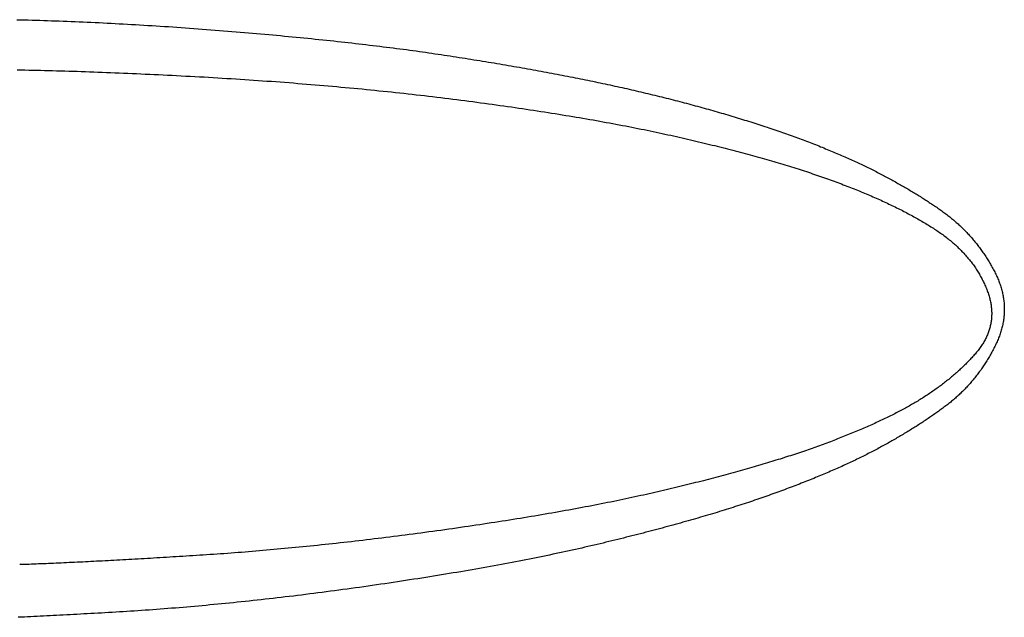
# Model space of a CAD drawing. Extents: x -900 to 900, y -1344 to 1332.
# Drawn here: x 34 to 63, y -581 to -563 of the extents above; entities that cross this region are included whole.
import ezdxf

# ---------------------------------------------------------------- set-up
doc = ezdxf.new("R2010")
doc.units = 0
doc.header["$LTSCALE"] = 50.8
doc.header["$MEASUREMENT"] = 0
doc.layers.add('DATA', color=7, linetype='CONTINUOUS')

msp = doc.modelspace()

# ---------------------------------------------------------------- linework, layer by layer
at = {"layer": 'DATA', "color": 7, "linetype": 'Continuous', "flags": 128}
for points in [[(34.244, -563.468), (34.354, -563.471), (34.465, -563.473), (34.576, -563.476), (34.687, -563.479), (34.798, -563.482), (34.909, -563.486), (35.021, -563.489), (35.133, -563.493), (35.246, -563.497), (35.358, -563.5), (35.471, -563.504), (35.584, -563.509), (35.698, -563.513), (35.812, -563.518), (35.926, -563.522), (36.04, -563.527), (36.154, -563.532), (36.269, -563.537), (36.384, -563.542), (36.5, -563.548), (36.615, -563.553), (36.731, -563.559), (36.847, -563.565), (36.964, -563.571), (37.08, -563.577), (37.197, -563.583), (37.315, -563.589), (37.432, -563.596), (37.55, -563.603), (37.668, -563.609), (37.786, -563.616), (37.905, -563.623), (38.024, -563.631), (38.143, -563.638), (38.262, -563.646), (38.382, -563.653), (38.502, -563.661), (38.622, -563.669), (38.742, -563.678), (38.863, -563.686), (38.984, -563.694), (39.105, -563.703), (39.227, -563.712), (39.349, -563.721), (39.471, -563.73), (39.593, -563.739), (39.716, -563.748), (39.839, -563.758), (39.839, -563.758)], [(39.839, -563.758), (39.962, -563.767), (40.084, -563.777), (40.205, -563.787), (40.326, -563.796), (40.447, -563.806), (40.567, -563.816), (40.686, -563.826), (40.805, -563.836), (40.923, -563.846), (41.041, -563.856), (41.158, -563.866), (41.275, -563.877), (41.391, -563.887), (41.506, -563.897), (41.621, -563.908), (41.735, -563.918), (41.849, -563.928), (41.962, -563.939), (42.075, -563.95), (42.187, -563.96), (42.299, -563.971), (42.41, -563.982), (42.52, -563.993), (42.63, -564.004), (42.739, -564.015), (42.848, -564.026), (42.956, -564.037), (43.064, -564.048), (43.171, -564.059), (43.277, -564.07), (43.383, -564.082), (43.489, -564.093), (43.593, -564.104), (43.698, -564.116), (43.801, -564.127), (43.904, -564.139), (44.007, -564.151), (44.109, -564.162), (44.21, -564.174), (44.311, -564.186), (44.412, -564.198), (44.511, -564.21), (44.61, -564.222), (44.709, -564.234), (44.807, -564.246), (44.905, -564.258), (45.002, -564.27), (45.098, -564.283), (45.194, -564.295), (45.289, -564.307), (45.384, -564.32), (45.478, -564.332), (45.571, -564.345), (45.664, -564.358), (45.757, -564.37), (45.849, -564.383), (45.94, -564.396), (46.031, -564.409), (46.121, -564.422), (46.211, -564.435), (46.3, -564.448), (46.388, -564.461), (46.476, -564.474), (46.564, -564.487), (46.564, -564.487)], [(46.564, -564.487), (46.651, -564.5), (46.737, -564.514), (46.824, -564.527), (46.91, -564.54), (46.996, -564.554), (47.081, -564.567), (47.167, -564.58), (47.252, -564.594), (47.336, -564.607), (47.421, -564.621), (47.505, -564.634), (47.589, -564.648), (47.672, -564.662), (47.755, -564.675), (47.838, -564.689), (47.921, -564.703), (48.004, -564.716), (48.086, -564.73), (48.167, -564.744), (48.249, -564.758), (48.33, -564.772), (48.411, -564.785), (48.492, -564.799), (48.572, -564.813), (48.653, -564.827), (48.732, -564.841), (48.812, -564.855), (48.891, -564.869), (48.97, -564.883), (49.049, -564.898), (49.127, -564.912), (49.205, -564.926), (49.283, -564.94), (49.361, -564.954), (49.438, -564.969), (49.515, -564.983), (49.592, -564.997), (49.668, -565.012), (49.744, -565.026), (49.82, -565.04), (49.896, -565.055), (49.971, -565.069), (50.046, -565.084), (50.121, -565.098), (50.195, -565.113), (50.269, -565.128), (50.343, -565.142), (50.417, -565.157), (50.49, -565.171), (50.563, -565.186), (50.636, -565.201), (50.708, -565.216), (50.78, -565.231), (50.852, -565.245), (50.924, -565.26), (50.995, -565.275), (51.066, -565.29), (51.137, -565.305), (51.207, -565.32), (51.277, -565.335), (51.347, -565.35), (51.417, -565.365), (51.486, -565.38), (51.555, -565.395), (51.555, -565.395)], [(34.256, -564.912), (34.368, -564.914), (34.48, -564.916), (34.592, -564.919), (34.705, -564.921), (34.819, -564.924), (34.933, -564.927), (35.047, -564.93), (35.162, -564.933), (35.278, -564.936), (35.394, -564.939), (35.51, -564.942), (35.627, -564.946), (35.745, -564.949), (35.863, -564.953), (35.982, -564.957), (36.101, -564.961), (36.221, -564.965), (36.341, -564.969), (36.462, -564.973), (36.583, -564.978), (36.705, -564.982), (36.827, -564.987), (36.95, -564.992), (37.073, -564.997), (37.197, -565.002), (37.321, -565.007), (37.446, -565.012), (37.571, -565.018), (37.697, -565.023), (37.823, -565.029), (37.95, -565.035), (38.078, -565.04), (38.206, -565.046), (38.334, -565.053), (38.463, -565.059), (38.592, -565.065), (38.722, -565.072), (38.853, -565.078), (38.984, -565.085), (39.115, -565.092), (39.247, -565.099), (39.247, -565.099)], [(39.247, -565.099), (39.38, -565.106), (39.512, -565.113), (39.643, -565.12), (39.774, -565.128), (39.906, -565.135), (40.036, -565.143), (40.167, -565.151), (40.297, -565.159), (40.427, -565.167), (40.557, -565.175), (40.686, -565.183), (40.815, -565.192), (40.944, -565.2), (41.073, -565.209), (41.201, -565.218), (41.33, -565.227), (41.457, -565.236), (41.585, -565.245), (41.712, -565.254), (41.839, -565.264), (41.966, -565.273), (42.092, -565.283), (42.219, -565.293), (42.345, -565.303), (42.47, -565.313), (42.596, -565.323), (42.721, -565.333), (42.846, -565.343), (42.97, -565.354), (43.095, -565.365), (43.219, -565.375), (43.342, -565.386), (43.466, -565.397), (43.589, -565.409), (43.712, -565.42), (43.835, -565.431), (43.957, -565.443), (44.079, -565.454), (44.201, -565.466), (44.323, -565.478), (44.444, -565.49), (44.565, -565.502), (44.686, -565.515), (44.806, -565.527), (44.927, -565.54), (45.047, -565.552), (45.166, -565.565), (45.286, -565.578), (45.405, -565.591), (45.524, -565.604), (45.643, -565.617), (45.761, -565.631), (45.879, -565.644), (45.997, -565.658), (46.114, -565.672), (46.232, -565.686), (46.349, -565.7), (46.465, -565.714), (46.582, -565.728), (46.698, -565.742), (46.814, -565.757), (46.93, -565.772), (47.045, -565.786), (47.16, -565.801), (47.16, -565.801)], [(51.555, -565.395), (51.624, -565.411), (51.693, -565.426), (51.761, -565.441), (51.829, -565.456), (51.897, -565.472), (51.965, -565.487), (52.033, -565.503), (52.101, -565.519), (52.168, -565.534), (52.236, -565.55), (52.303, -565.566), (52.37, -565.582), (52.437, -565.598), (52.504, -565.614), (52.57, -565.63), (52.637, -565.646), (52.703, -565.662), (52.769, -565.678), (52.835, -565.695), (52.901, -565.711), (52.966, -565.727), (53.032, -565.744), (53.097, -565.76), (53.162, -565.777), (53.227, -565.794), (53.292, -565.81), (53.357, -565.827), (53.421, -565.844), (53.486, -565.861), (53.55, -565.878), (53.614, -565.895), (53.678, -565.912), (53.741, -565.929), (53.805, -565.947), (53.868, -565.964), (53.932, -565.981), (53.995, -565.999), (54.058, -566.016), (54.12, -566.034), (54.183, -566.051), (54.245, -566.069), (54.308, -566.087), (54.37, -566.105), (54.432, -566.123), (54.494, -566.141), (54.555, -566.159), (54.617, -566.177), (54.678, -566.195), (54.739, -566.213), (54.8, -566.231), (54.861, -566.249), (54.922, -566.268), (54.982, -566.286), (55.043, -566.305), (55.103, -566.323), (55.163, -566.342), (55.223, -566.361), (55.283, -566.379), (55.342, -566.398), (55.402, -566.417), (55.461, -566.436), (55.52, -566.455), (55.579, -566.474), (55.638, -566.493), (55.638, -566.493)], [(47.16, -565.801), (47.275, -565.816), (47.389, -565.831), (47.503, -565.846), (47.616, -565.861), (47.728, -565.877), (47.84, -565.892), (47.952, -565.907), (48.063, -565.923), (48.173, -565.938), (48.283, -565.954), (48.393, -565.969), (48.501, -565.985), (48.61, -566), (48.718, -566.016), (48.825, -566.032), (48.931, -566.048), (49.038, -566.064), (49.143, -566.08), (49.248, -566.096), (49.353, -566.112), (49.457, -566.128), (49.56, -566.144), (49.663, -566.16), (49.766, -566.176), (49.868, -566.193), (49.969, -566.209), (50.07, -566.226), (50.17, -566.242), (50.27, -566.259), (50.369, -566.275), (50.468, -566.292), (50.566, -566.309), (50.663, -566.326), (50.76, -566.342), (50.857, -566.359), (50.953, -566.376), (51.048, -566.393), (51.143, -566.41), (51.238, -566.428), (51.332, -566.445), (51.425, -566.462), (51.518, -566.479), (51.61, -566.497), (51.702, -566.514), (51.793, -566.532), (51.884, -566.549), (51.974, -566.567), (52.063, -566.585), (52.152, -566.602), (52.241, -566.62), (52.329, -566.638), (52.416, -566.656), (52.503, -566.674), (52.589, -566.692), (52.675, -566.71), (52.761, -566.728), (52.845, -566.746), (52.93, -566.764), (53.013, -566.783), (53.096, -566.801), (53.179, -566.819), (53.261, -566.838), (53.343, -566.856), (53.424, -566.875), (53.424, -566.875)], [(55.638, -566.493), (55.697, -566.512), (55.755, -566.532), (55.813, -566.551), (55.871, -566.57), (55.928, -566.589), (55.985, -566.608), (56.042, -566.627), (56.098, -566.647), (56.155, -566.666), (56.21, -566.685), (56.266, -566.704), (56.321, -566.723), (56.376, -566.743), (56.431, -566.762), (56.485, -566.781), (56.539, -566.8), (56.593, -566.82), (56.647, -566.839), (56.7, -566.858), (56.753, -566.878), (56.805, -566.897), (56.858, -566.916), (56.91, -566.935), (56.961, -566.955), (57.013, -566.974), (57.064, -566.993), (57.114, -567.013), (57.165, -567.032), (57.215, -567.051), (57.265, -567.071), (57.315, -567.09), (57.364, -567.109), (57.413, -567.129), (57.461, -567.148), (57.51, -567.167), (57.558, -567.187), (57.606, -567.206), (57.653, -567.226), (57.7, -567.245), (57.747, -567.264), (57.794, -567.284), (57.84, -567.303), (57.886, -567.323), (57.932, -567.342), (57.977, -567.361), (58.022, -567.381), (58.067, -567.4), (58.111, -567.42), (58.156, -567.439), (58.199, -567.459), (58.243, -567.478), (58.286, -567.498), (58.329, -567.517), (58.372, -567.536), (58.414, -567.556), (58.456, -567.575), (58.498, -567.595), (58.54, -567.614), (58.581, -567.634), (58.622, -567.654), (58.662, -567.673), (58.702, -567.693), (58.742, -567.712), (58.782, -567.732), (58.782, -567.732)], [(53.424, -566.875), (53.504, -566.893), (53.584, -566.912), (53.664, -566.931), (53.743, -566.949), (53.822, -566.968), (53.901, -566.987), (53.979, -567.006), (54.057, -567.024), (54.134, -567.043), (54.211, -567.062), (54.287, -567.081), (54.363, -567.099), (54.439, -567.118), (54.514, -567.137), (54.589, -567.156), (54.663, -567.175), (54.737, -567.194), (54.811, -567.213), (54.884, -567.232), (54.956, -567.251), (55.029, -567.27), (55.101, -567.289), (55.172, -567.308), (55.243, -567.327), (55.314, -567.346), (55.384, -567.365), (55.454, -567.384), (55.523, -567.403), (55.592, -567.422), (55.661, -567.442), (55.729, -567.461), (55.797, -567.48), (55.864, -567.499), (55.931, -567.518), (55.998, -567.538), (56.064, -567.557), (56.13, -567.576), (56.195, -567.596), (56.26, -567.615), (56.325, -567.634), (56.389, -567.654), (56.452, -567.673), (56.516, -567.693), (56.579, -567.712), (56.641, -567.732), (56.703, -567.751), (56.765, -567.771), (56.826, -567.79), (56.887, -567.81), (56.947, -567.829), (57.007, -567.849), (57.067, -567.868), (57.126, -567.888), (57.184, -567.908), (57.243, -567.927), (57.301, -567.947), (57.358, -567.967), (57.415, -567.986), (57.472, -568.006), (57.528, -568.026), (57.584, -568.046), (57.64, -568.065), (57.695, -568.085), (57.749, -568.105), (57.749, -568.105)], [(58.782, -567.732), (58.822, -567.751), (58.861, -567.771), (58.9, -567.79), (58.939, -567.81), (58.978, -567.83), (59.016, -567.849), (59.055, -567.869), (59.093, -567.889), (59.131, -567.908), (59.169, -567.928), (59.207, -567.948), (59.244, -567.968), (59.282, -567.987), (59.319, -568.007), (59.356, -568.027), (59.393, -568.047), (59.43, -568.067), (59.466, -568.087), (59.503, -568.107), (59.539, -568.127), (59.575, -568.147), (59.611, -568.167), (59.647, -568.187), (59.682, -568.207), (59.718, -568.227), (59.753, -568.247), (59.788, -568.267), (59.823, -568.287), (59.858, -568.307), (59.892, -568.327), (59.927, -568.347), (59.961, -568.367), (59.995, -568.388), (60.029, -568.408), (60.063, -568.428), (60.096, -568.448), (60.129, -568.469), (60.163, -568.489), (60.196, -568.509), (60.229, -568.53), (60.261, -568.55), (60.294, -568.57), (60.326, -568.591), (60.359, -568.611), (60.391, -568.632), (60.422, -568.652), (60.454, -568.673), (60.486, -568.693), (60.517, -568.714), (60.548, -568.734), (60.579, -568.755), (60.61, -568.775), (60.641, -568.796), (60.672, -568.817), (60.702, -568.837), (60.732, -568.858), (60.762, -568.878), (60.792, -568.899), (60.822, -568.92), (60.851, -568.941), (60.881, -568.961), (60.91, -568.982), (60.939, -569.003), (60.968, -569.024), (60.968, -569.024)], [(57.749, -568.105), (57.803, -568.125), (57.857, -568.145), (57.911, -568.165), (57.965, -568.185), (58.018, -568.205), (58.07, -568.225), (58.123, -568.245), (58.175, -568.265), (58.227, -568.285), (58.279, -568.305), (58.33, -568.326), (58.381, -568.346), (58.432, -568.366), (58.482, -568.387), (58.532, -568.407), (58.582, -568.428), (58.632, -568.448), (58.681, -568.469), (58.73, -568.489), (58.779, -568.51), (58.827, -568.531), (58.875, -568.551), (58.923, -568.572), (58.971, -568.593), (59.018, -568.614), (59.065, -568.635), (59.112, -568.656), (59.158, -568.676), (59.204, -568.697), (59.25, -568.719), (59.295, -568.74), (59.34, -568.761), (59.385, -568.782), (59.43, -568.803), (59.474, -568.824), (59.518, -568.846), (59.562, -568.867), (59.605, -568.888), (59.648, -568.91), (59.691, -568.931), (59.734, -568.953), (59.776, -568.974), (59.818, -568.996), (59.859, -569.017), (59.901, -569.039), (59.942, -569.061), (59.983, -569.082), (60.023, -569.104), (60.063, -569.126), (60.103, -569.148), (60.143, -569.17), (60.182, -569.192), (60.221, -569.214), (60.26, -569.236), (60.298, -569.258), (60.336, -569.28), (60.374, -569.302), (60.412, -569.324), (60.449, -569.346), (60.486, -569.369), (60.523, -569.391), (60.559, -569.413), (60.595, -569.436), (60.631, -569.458), (60.631, -569.458)], [(60.968, -569.024), (60.996, -569.045), (61.025, -569.066), (61.053, -569.087), (61.081, -569.109), (61.109, -569.13), (61.137, -569.152), (61.165, -569.174), (61.192, -569.197), (61.219, -569.219), (61.246, -569.242), (61.273, -569.264), (61.3, -569.287), (61.326, -569.311), (61.353, -569.334), (61.379, -569.357), (61.405, -569.381), (61.43, -569.405), (61.456, -569.429), (61.481, -569.453), (61.507, -569.478), (61.532, -569.503), (61.556, -569.528), (61.581, -569.553), (61.605, -569.578), (61.63, -569.603), (61.654, -569.629), (61.678, -569.655), (61.702, -569.681), (61.725, -569.707), (61.748, -569.733), (61.772, -569.76), (61.795, -569.786), (61.817, -569.813), (61.84, -569.84), (61.862, -569.868), (61.885, -569.895), (61.907, -569.923), (61.929, -569.951), (61.95, -569.979), (61.972, -570.007), (61.993, -570.035), (62.014, -570.064), (62.035, -570.093), (62.056, -570.122), (62.077, -570.151), (62.097, -570.18), (62.118, -570.21), (62.138, -570.24), (62.157, -570.27), (62.177, -570.3), (62.197, -570.33), (62.216, -570.36), (62.235, -570.391), (62.254, -570.422), (62.273, -570.453), (62.291, -570.484), (62.31, -570.516), (62.328, -570.547), (62.346, -570.579), (62.364, -570.611), (62.382, -570.643), (62.399, -570.676), (62.416, -570.708), (62.434, -570.741), (62.434, -570.741)], [(60.631, -569.458), (60.666, -569.481), (60.701, -569.503), (60.736, -569.526), (60.771, -569.549), (60.805, -569.572), (60.838, -569.596), (60.872, -569.619), (60.905, -569.643), (60.937, -569.666), (60.97, -569.69), (61.002, -569.714), (61.033, -569.739), (61.065, -569.763), (61.095, -569.788), (61.126, -569.812), (61.156, -569.837), (61.186, -569.862), (61.216, -569.888), (61.245, -569.913), (61.274, -569.938), (61.302, -569.964), (61.33, -569.99), (61.358, -570.016), (61.385, -570.042), (61.412, -570.068), (61.439, -570.095), (61.465, -570.121), (61.491, -570.148), (61.517, -570.175), (61.542, -570.202), (61.567, -570.229), (61.592, -570.257), (61.616, -570.284), (61.64, -570.312), (61.664, -570.34), (61.687, -570.368), (61.71, -570.396), (61.732, -570.424), (61.754, -570.453), (61.776, -570.482), (61.798, -570.51), (61.819, -570.539), (61.84, -570.568), (61.86, -570.598), (61.88, -570.627), (61.9, -570.657), (61.919, -570.686), (61.938, -570.716), (61.957, -570.746), (61.975, -570.777), (61.993, -570.807), (62.011, -570.838), (62.028, -570.868), (62.045, -570.899), (62.061, -570.93), (62.078, -570.961), (62.094, -570.993), (62.109, -571.024), (62.124, -571.056), (62.139, -571.087), (62.154, -571.119), (62.168, -571.152), (62.181, -571.184), (62.195, -571.216), (62.195, -571.216)], [(62.434, -570.741), (62.45, -570.774), (62.467, -570.807), (62.482, -570.839), (62.498, -570.872), (62.512, -570.905), (62.526, -570.938), (62.54, -570.971), (62.553, -571.004), (62.566, -571.037), (62.578, -571.069), (62.589, -571.102), (62.6, -571.135), (62.611, -571.168), (62.621, -571.201), (62.63, -571.234), (62.639, -571.267), (62.648, -571.3), (62.656, -571.333), (62.663, -571.366), (62.67, -571.398), (62.676, -571.431), (62.682, -571.464), (62.687, -571.497), (62.692, -571.53), (62.696, -571.563), (62.7, -571.596), (62.703, -571.629), (62.706, -571.662), (62.708, -571.695), (62.71, -571.728), (62.711, -571.761), (62.712, -571.794), (62.712, -571.827), (62.711, -571.86), (62.71, -571.893), (62.709, -571.926), (62.707, -571.959), (62.704, -571.992), (62.701, -572.025), (62.698, -572.058), (62.694, -572.091), (62.689, -572.124), (62.684, -572.157), (62.678, -572.191), (62.672, -572.224), (62.666, -572.257), (62.658, -572.29), (62.651, -572.323), (62.642, -572.356), (62.634, -572.389), (62.624, -572.422), (62.615, -572.455), (62.604, -572.488), (62.593, -572.522), (62.582, -572.555), (62.57, -572.588), (62.558, -572.621), (62.545, -572.654), (62.531, -572.687), (62.517, -572.72), (62.503, -572.754), (62.488, -572.787), (62.472, -572.82), (62.456, -572.853), (62.456, -572.853)], [(62.195, -571.216), (62.208, -571.249), (62.22, -571.281), (62.232, -571.313), (62.243, -571.345), (62.254, -571.378), (62.264, -571.41), (62.273, -571.441), (62.282, -571.473), (62.291, -571.505), (62.299, -571.537), (62.306, -571.568), (62.312, -571.6), (62.319, -571.631), (62.324, -571.662), (62.329, -571.693), (62.333, -571.724), (62.337, -571.755), (62.34, -571.786), (62.343, -571.817), (62.345, -571.848), (62.347, -571.878), (62.348, -571.909), (62.348, -571.939), (62.348, -571.97), (62.347, -572), (62.346, -572.03), (62.344, -572.06), (62.341, -572.09), (62.338, -572.12), (62.334, -572.15), (62.33, -572.179), (62.325, -572.209), (62.32, -572.239), (62.314, -572.268), (62.307, -572.297), (62.3, -572.327), (62.293, -572.356), (62.284, -572.385), (62.276, -572.414), (62.266, -572.443), (62.256, -572.471), (62.246, -572.5), (62.235, -572.529), (62.223, -572.557), (62.211, -572.586), (62.198, -572.614), (62.185, -572.642), (62.171, -572.67), (62.156, -572.698), (62.141, -572.726), (62.125, -572.754), (62.109, -572.782), (62.092, -572.81), (62.075, -572.837), (62.057, -572.865), (62.038, -572.892), (62.019, -572.919), (61.999, -572.947), (61.979, -572.974), (61.958, -573.001), (61.937, -573.028), (61.915, -573.055), (61.892, -573.081), (61.869, -573.108), (61.869, -573.108)], [(62.456, -572.853), (62.44, -572.886), (62.423, -572.919), (62.406, -572.952), (62.389, -572.984), (62.372, -573.017), (62.355, -573.049), (62.337, -573.081), (62.32, -573.113), (62.302, -573.144), (62.284, -573.176), (62.265, -573.207), (62.247, -573.238), (62.228, -573.269), (62.209, -573.3), (62.19, -573.33), (62.171, -573.361), (62.152, -573.391), (62.132, -573.421), (62.112, -573.45), (62.092, -573.48), (62.072, -573.51), (62.052, -573.539), (62.031, -573.568), (62.011, -573.597), (61.99, -573.625), (61.968, -573.654), (61.947, -573.682), (61.926, -573.71), (61.904, -573.738), (61.882, -573.766), (61.86, -573.794), (61.838, -573.821), (61.815, -573.848), (61.793, -573.875), (61.77, -573.902), (61.747, -573.929), (61.724, -573.955), (61.701, -573.982), (61.677, -574.008), (61.653, -574.034), (61.629, -574.059), (61.605, -574.085), (61.581, -574.11), (61.556, -574.136), (61.532, -574.161), (61.507, -574.185), (61.482, -574.21), (61.457, -574.235), (61.431, -574.259), (61.406, -574.283), (61.38, -574.307), (61.354, -574.331), (61.328, -574.354), (61.301, -574.377), (61.275, -574.401), (61.248, -574.424), (61.221, -574.446), (61.194, -574.469), (61.167, -574.491), (61.139, -574.514), (61.111, -574.536), (61.083, -574.558), (61.055, -574.579), (61.027, -574.601), (61.027, -574.601)], [(61.869, -573.108), (61.846, -573.134), (61.822, -573.161), (61.798, -573.187), (61.774, -573.214), (61.75, -573.24), (61.725, -573.266), (61.701, -573.292), (61.676, -573.318), (61.651, -573.343), (61.625, -573.369), (61.6, -573.395), (61.574, -573.42), (61.548, -573.445), (61.522, -573.471), (61.496, -573.496), (61.469, -573.521), (61.443, -573.546), (61.416, -573.571), (61.389, -573.596), (61.362, -573.62), (61.334, -573.645), (61.307, -573.669), (61.279, -573.694), (61.251, -573.718), (61.222, -573.742), (61.194, -573.766), (61.165, -573.79), (61.137, -573.814), (61.108, -573.838), (61.078, -573.861), (61.049, -573.885), (61.019, -573.908), (60.99, -573.932), (60.96, -573.955), (60.929, -573.978), (60.899, -574.001), (60.868, -574.024), (60.838, -574.047), (60.807, -574.07), (60.775, -574.092), (60.744, -574.115), (60.712, -574.137), (60.681, -574.16), (60.649, -574.182), (60.617, -574.204), (60.584, -574.226), (60.552, -574.248), (60.519, -574.27), (60.486, -574.292), (60.453, -574.313), (60.419, -574.335), (60.386, -574.356), (60.352, -574.378), (60.318, -574.399), (60.284, -574.42), (60.25, -574.441), (60.215, -574.462), (60.181, -574.483), (60.146, -574.504), (60.111, -574.524), (60.075, -574.545), (60.04, -574.565), (60.004, -574.586), (59.968, -574.606), (59.968, -574.606)], [(59.968, -574.606), (59.932, -574.626), (59.896, -574.646), (59.859, -574.667), (59.822, -574.687), (59.785, -574.707), (59.747, -574.727), (59.709, -574.747), (59.671, -574.767), (59.632, -574.787), (59.593, -574.807), (59.554, -574.827), (59.515, -574.847), (59.475, -574.867), (59.435, -574.887), (59.395, -574.907), (59.354, -574.927), (59.314, -574.947), (59.272, -574.967), (59.231, -574.987), (59.189, -575.007), (59.147, -575.027), (59.105, -575.047), (59.062, -575.066), (59.019, -575.086), (58.976, -575.106), (58.933, -575.126), (58.889, -575.146), (58.845, -575.165), (58.8, -575.185), (58.756, -575.205), (58.711, -575.225), (58.665, -575.244), (58.62, -575.264), (58.574, -575.284), (58.528, -575.303), (58.481, -575.323), (58.434, -575.342), (58.387, -575.362), (58.34, -575.382), (58.292, -575.401), (58.244, -575.421), (58.196, -575.44), (58.148, -575.46), (58.099, -575.479), (58.05, -575.499), (58, -575.518), (57.95, -575.538), (57.9, -575.557), (57.85, -575.577), (57.8, -575.596), (57.749, -575.615), (57.697, -575.635), (57.646, -575.654), (57.594, -575.673), (57.542, -575.693), (57.49, -575.712), (57.437, -575.731), (57.384, -575.751), (57.331, -575.77), (57.277, -575.789), (57.223, -575.808), (57.169, -575.828), (57.115, -575.847), (57.06, -575.866), (57.06, -575.866)], [(61.027, -574.601), (60.999, -574.622), (60.97, -574.644), (60.941, -574.665), (60.912, -574.687), (60.883, -574.708), (60.854, -574.729), (60.825, -574.751), (60.795, -574.772), (60.765, -574.793), (60.735, -574.814), (60.705, -574.836), (60.675, -574.857), (60.645, -574.878), (60.614, -574.899), (60.583, -574.921), (60.552, -574.942), (60.521, -574.963), (60.49, -574.984), (60.458, -575.005), (60.427, -575.026), (60.395, -575.047), (60.363, -575.069), (60.331, -575.09), (60.299, -575.111), (60.266, -575.132), (60.234, -575.153), (60.201, -575.174), (60.168, -575.195), (60.135, -575.216), (60.101, -575.237), (60.068, -575.257), (60.034, -575.278), (60, -575.299), (59.966, -575.32), (59.932, -575.341), (59.898, -575.362), (59.863, -575.383), (59.829, -575.403), (59.794, -575.424), (59.759, -575.445), (59.724, -575.466), (59.689, -575.487), (59.653, -575.507), (59.617, -575.528), (59.582, -575.549), (59.546, -575.569), (59.509, -575.59), (59.473, -575.611), (59.437, -575.631), (59.4, -575.652), (59.363, -575.673), (59.326, -575.693), (59.289, -575.714), (59.252, -575.734), (59.214, -575.755), (59.176, -575.775), (59.139, -575.796), (59.101, -575.816), (59.062, -575.837), (59.024, -575.857), (58.986, -575.878), (58.947, -575.898), (58.908, -575.918), (58.869, -575.939), (58.869, -575.939)], [(57.06, -575.866), (57.005, -575.885), (56.95, -575.904), (56.894, -575.923), (56.837, -575.943), (56.781, -575.962), (56.724, -575.981), (56.666, -576), (56.608, -576.019), (56.55, -576.038), (56.491, -576.057), (56.432, -576.076), (56.373, -576.095), (56.313, -576.115), (56.252, -576.134), (56.192, -576.153), (56.13, -576.172), (56.069, -576.191), (56.007, -576.21), (55.945, -576.229), (55.882, -576.248), (55.819, -576.267), (55.755, -576.286), (55.691, -576.305), (55.627, -576.324), (55.562, -576.343), (55.497, -576.362), (55.431, -576.381), (55.366, -576.4), (55.299, -576.419), (55.232, -576.438), (55.165, -576.457), (55.098, -576.476), (55.03, -576.495), (54.961, -576.514), (54.893, -576.533), (54.823, -576.552), (54.754, -576.571), (54.684, -576.59), (54.613, -576.609), (54.543, -576.628), (54.472, -576.647), (54.4, -576.665), (54.328, -576.684), (54.256, -576.703), (54.183, -576.722), (54.11, -576.741), (54.036, -576.76), (53.962, -576.779), (53.888, -576.798), (53.813, -576.816), (53.738, -576.835), (53.662, -576.854), (53.586, -576.873), (53.509, -576.892), (53.433, -576.911), (53.355, -576.929), (53.278, -576.948), (53.2, -576.967), (53.121, -576.986), (53.042, -577.005), (52.963, -577.023), (52.884, -577.042), (52.804, -577.061), (52.723, -577.08), (52.723, -577.08)], [(58.869, -575.939), (58.83, -575.959), (58.79, -575.979), (58.75, -576), (58.71, -576.02), (58.67, -576.041), (58.629, -576.061), (58.588, -576.081), (58.547, -576.102), (58.505, -576.122), (58.463, -576.142), (58.421, -576.163), (58.378, -576.183), (58.335, -576.204), (58.292, -576.224), (58.249, -576.244), (58.205, -576.265), (58.161, -576.285), (58.117, -576.305), (58.072, -576.326), (58.027, -576.346), (57.982, -576.366), (57.936, -576.387), (57.89, -576.407), (57.844, -576.428), (57.798, -576.448), (57.751, -576.468), (57.704, -576.489), (57.656, -576.509), (57.609, -576.529), (57.561, -576.55), (57.513, -576.57), (57.464, -576.591), (57.415, -576.611), (57.366, -576.631), (57.317, -576.652), (57.267, -576.672), (57.217, -576.692), (57.166, -576.713), (57.116, -576.733), (57.065, -576.754), (57.013, -576.774), (56.962, -576.794), (56.91, -576.815), (56.858, -576.835), (56.805, -576.855), (56.753, -576.876), (56.7, -576.896), (56.646, -576.917), (56.593, -576.937), (56.539, -576.957), (56.484, -576.978), (56.43, -576.998), (56.375, -577.019), (56.32, -577.039), (56.264, -577.059), (56.209, -577.08), (56.152, -577.1), (56.096, -577.12), (56.039, -577.141), (55.982, -577.161), (55.925, -577.182), (55.868, -577.202), (55.81, -577.222), (55.752, -577.243), (55.752, -577.243)], [(52.723, -577.08), (52.642, -577.098), (52.561, -577.117), (52.479, -577.136), (52.396, -577.154), (52.313, -577.173), (52.23, -577.191), (52.145, -577.21), (52.061, -577.228), (51.976, -577.247), (51.89, -577.265), (51.804, -577.283), (51.717, -577.302), (51.63, -577.32), (51.542, -577.338), (51.453, -577.356), (51.364, -577.374), (51.275, -577.392), (51.185, -577.41), (51.094, -577.428), (51.003, -577.446), (50.912, -577.464), (50.82, -577.482), (50.727, -577.5), (50.634, -577.517), (50.54, -577.535), (50.446, -577.553), (50.351, -577.57), (50.255, -577.588), (50.16, -577.605), (50.063, -577.623), (49.966, -577.64), (49.869, -577.658), (49.771, -577.675), (49.672, -577.692), (49.573, -577.709), (49.473, -577.727), (49.373, -577.744), (49.273, -577.761), (49.171, -577.778), (49.07, -577.795), (48.967, -577.812), (48.864, -577.829), (48.761, -577.846), (48.657, -577.863), (48.553, -577.88), (48.448, -577.896), (48.342, -577.913), (48.236, -577.93), (48.13, -577.946), (48.023, -577.963), (47.915, -577.979), (47.807, -577.996), (47.698, -578.012), (47.589, -578.029), (47.479, -578.045), (47.369, -578.062), (47.258, -578.078), (47.147, -578.094), (47.035, -578.11), (46.922, -578.126), (46.809, -578.143), (46.696, -578.159), (46.582, -578.175), (46.467, -578.191), (46.467, -578.191)], [(55.752, -577.243), (55.693, -577.263), (55.634, -577.283), (55.575, -577.304), (55.515, -577.324), (55.455, -577.345), (55.394, -577.365), (55.333, -577.385), (55.271, -577.406), (55.209, -577.426), (55.147, -577.447), (55.084, -577.467), (55.021, -577.488), (54.957, -577.508), (54.893, -577.529), (54.829, -577.549), (54.764, -577.569), (54.698, -577.59), (54.633, -577.61), (54.566, -577.631), (54.5, -577.651), (54.433, -577.672), (54.365, -577.692), (54.297, -577.713), (54.229, -577.733), (54.16, -577.754), (54.091, -577.774), (54.021, -577.795), (53.951, -577.815), (53.881, -577.836), (53.81, -577.856), (53.738, -577.877), (53.667, -577.897), (53.594, -577.918), (53.522, -577.938), (53.449, -577.959), (53.375, -577.98), (53.301, -578), (53.227, -578.021), (53.152, -578.041), (53.077, -578.062), (53.001, -578.082), (52.925, -578.103), (52.849, -578.124), (52.772, -578.144), (52.694, -578.165), (52.617, -578.185), (52.538, -578.206), (52.46, -578.227), (52.381, -578.247), (52.301, -578.268), (52.221, -578.288), (52.141, -578.309), (52.06, -578.33), (51.979, -578.35), (51.897, -578.371), (51.815, -578.392), (51.733, -578.412), (51.65, -578.433), (51.567, -578.454), (51.483, -578.474), (51.399, -578.495), (51.314, -578.516), (51.229, -578.536), (51.144, -578.557), (51.144, -578.557)], [(46.467, -578.191), (46.352, -578.206), (46.238, -578.222), (46.124, -578.238), (46.01, -578.253), (45.896, -578.268), (45.782, -578.284), (45.669, -578.299), (45.556, -578.313), (45.443, -578.328), (45.331, -578.343), (45.218, -578.357), (45.106, -578.371), (44.995, -578.385), (44.883, -578.399), (44.772, -578.413), (44.661, -578.427), (44.55, -578.44), (44.439, -578.453), (44.329, -578.467), (44.219, -578.48), (44.109, -578.493), (44, -578.505), (43.89, -578.518), (43.781, -578.53), (43.672, -578.543), (43.564, -578.555), (43.455, -578.567), (43.347, -578.579), (43.239, -578.59), (43.132, -578.602), (43.024, -578.613), (42.917, -578.624), (42.81, -578.635), (42.704, -578.646), (42.597, -578.657), (42.491, -578.668), (42.385, -578.678), (42.28, -578.689), (42.174, -578.699), (42.069, -578.709), (41.964, -578.719), (41.86, -578.728), (41.755, -578.738), (41.651, -578.747), (41.547, -578.757), (41.443, -578.766), (41.34, -578.775), (41.237, -578.784), (41.134, -578.792), (41.031, -578.801), (40.929, -578.809), (40.826, -578.817), (40.724, -578.826), (40.623, -578.833), (40.521, -578.841), (40.42, -578.849), (40.319, -578.856), (40.218, -578.864), (40.118, -578.871), (40.017, -578.878), (39.917, -578.885), (39.818, -578.892), (39.718, -578.898), (39.619, -578.905), (39.619, -578.905)], [(51.144, -578.557), (51.058, -578.578), (50.971, -578.598), (50.884, -578.619), (50.796, -578.639), (50.708, -578.66), (50.619, -578.68), (50.53, -578.701), (50.44, -578.721), (50.349, -578.741), (50.258, -578.761), (50.167, -578.782), (50.074, -578.802), (49.982, -578.822), (49.888, -578.842), (49.794, -578.862), (49.7, -578.882), (49.605, -578.902), (49.509, -578.922), (49.413, -578.941), (49.316, -578.961), (49.219, -578.981), (49.121, -579), (49.022, -579.02), (48.923, -579.04), (48.824, -579.059), (48.723, -579.079), (48.623, -579.098), (48.521, -579.117), (48.419, -579.137), (48.317, -579.156), (48.214, -579.175), (48.11, -579.194), (48.006, -579.213), (47.901, -579.232), (47.796, -579.251), (47.69, -579.27), (47.583, -579.289), (47.476, -579.308), (47.369, -579.327), (47.26, -579.346), (47.152, -579.364), (47.042, -579.383), (46.932, -579.402), (46.822, -579.42), (46.711, -579.439), (46.599, -579.457), (46.487, -579.476), (46.374, -579.494), (46.261, -579.512), (46.147, -579.531), (46.033, -579.549), (45.918, -579.567), (45.802, -579.585), (45.686, -579.603), (45.569, -579.621), (45.452, -579.639), (45.334, -579.657), (45.215, -579.675), (45.096, -579.693), (44.977, -579.711), (44.857, -579.729), (44.736, -579.746), (44.614, -579.764), (44.493, -579.782), (44.493, -579.782)], [(39.619, -578.905), (39.52, -578.911), (39.422, -578.917), (39.324, -578.923), (39.226, -578.929), (39.13, -578.936), (39.033, -578.942), (38.937, -578.947), (38.842, -578.953), (38.747, -578.959), (38.653, -578.965), (38.559, -578.971), (38.466, -578.976), (38.373, -578.982), (38.281, -578.987), (38.19, -578.993), (38.098, -578.998), (38.008, -579.003), (37.918, -579.009), (37.828, -579.014), (37.739, -579.019), (37.65, -579.024), (37.562, -579.029), (37.475, -579.034), (37.388, -579.039), (37.301, -579.044), (37.215, -579.048), (37.13, -579.053), (37.045, -579.057), (36.96, -579.062), (36.876, -579.067), (36.793, -579.071), (36.71, -579.075), (36.627, -579.08), (36.546, -579.084), (36.464, -579.088), (36.383, -579.092), (36.303, -579.096), (36.223, -579.1), (36.144, -579.104), (36.065, -579.108), (35.987, -579.111), (35.909, -579.115), (35.832, -579.119), (35.755, -579.122), (35.679, -579.126), (35.603, -579.129), (35.528, -579.133), (35.453, -579.136), (35.379, -579.139), (35.305, -579.142), (35.232, -579.146), (35.16, -579.149), (35.088, -579.152), (35.016, -579.155), (34.945, -579.157), (34.874, -579.16), (34.804, -579.163), (34.735, -579.166), (34.666, -579.168), (34.597, -579.171), (34.529, -579.173), (34.462, -579.176), (34.395, -579.178), (34.329, -579.18), (34.329, -579.18)], [(44.493, -579.782), (44.371, -579.799), (44.249, -579.816), (44.127, -579.834), (44.006, -579.851), (43.885, -579.867), (43.764, -579.884), (43.644, -579.9), (43.524, -579.917), (43.404, -579.933), (43.284, -579.949), (43.164, -579.964), (43.045, -579.98), (42.926, -579.995), (42.808, -580.01), (42.689, -580.025), (42.571, -580.04), (42.453, -580.055), (42.336, -580.069), (42.218, -580.084), (42.101, -580.098), (41.984, -580.112), (41.868, -580.126), (41.751, -580.139), (41.635, -580.153), (41.519, -580.166), (41.404, -580.179), (41.288, -580.192), (41.173, -580.204), (41.059, -580.217), (40.944, -580.229), (40.83, -580.241), (40.716, -580.253), (40.602, -580.265), (40.489, -580.277), (40.375, -580.288), (40.262, -580.3), (40.15, -580.311), (40.037, -580.322), (39.925, -580.332), (39.813, -580.343), (39.702, -580.353), (39.59, -580.364), (39.479, -580.374), (39.368, -580.384), (39.257, -580.393), (39.147, -580.403), (39.037, -580.412), (38.927, -580.421), (38.818, -580.43), (38.708, -580.439), (38.599, -580.448), (38.49, -580.456), (38.382, -580.464), (38.273, -580.473), (38.165, -580.48), (38.058, -580.488), (37.95, -580.496), (37.843, -580.503), (37.736, -580.51), (37.629, -580.517), (37.523, -580.524), (37.416, -580.531), (37.31, -580.537), (37.205, -580.544), (37.205, -580.544)], [(37.205, -580.544), (37.099, -580.55), (36.995, -580.556), (36.89, -580.562), (36.787, -580.568), (36.684, -580.574), (36.581, -580.58), (36.479, -580.586), (36.378, -580.591), (36.277, -580.597), (36.176, -580.602), (36.077, -580.608), (35.977, -580.613), (35.879, -580.619), (35.78, -580.624), (35.683, -580.629), (35.586, -580.634), (35.489, -580.639), (35.393, -580.644), (35.298, -580.649), (35.203, -580.654), (35.109, -580.659), (35.015, -580.663), (34.922, -580.668), (34.829, -580.673), (34.737, -580.677), (34.645, -580.681), (34.554, -580.686), (34.464, -580.69), (34.374, -580.694), (34.284, -580.698)]]:
    msp.add_lwpolyline(points, dxfattribs=at)

doc.saveas('drawing.dxf')
